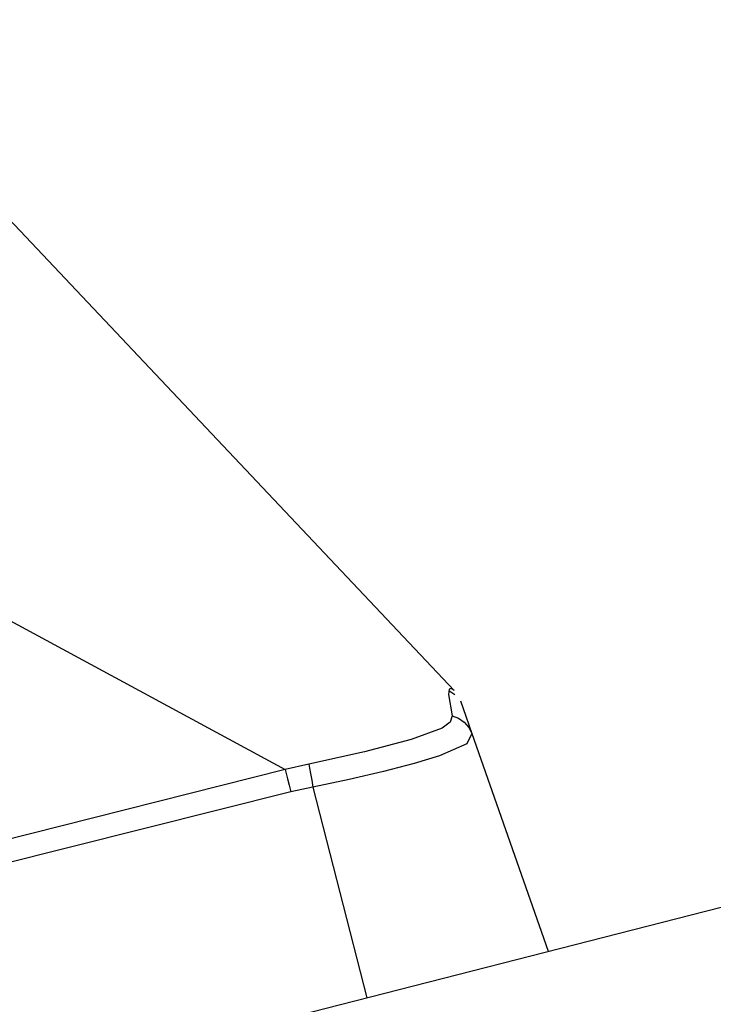
# Model space of a CAD drawing. Units: inches. Extents: x -257 to 41, y -63 to 178.
# Drawn here: x -161 to -161, y -12 to -12 of the extents above; entities that cross this region are included whole.
import ezdxf

# ---------------------------------------------------------------- set-up
doc = ezdxf.new("R2010")
doc.units = ezdxf.units.IN
doc.header["$MEASUREMENT"] = 0
doc.layers.add('TFR-TRI', color=7, linetype='CONTINUOUS')

msp = doc.modelspace()

# ---------------------------------------------------------------- linework, layer by layer
at = {"layer": 'TFR-TRI', "color": 3, "linetype": 'Continuous'}
for p, q in [((-161.09475, -11.72655), (-160.83429, -12.00221)), ((-161.35229, -11.79228), (-160.90374, -12.03467)), ((-160.83635, -12.0016), (-160.83667, -12.00382)), ((-160.83406, -12.00401), (-160.83645, -12.0023)), ((-160.83552, -12.00133), (-160.83635, -12.0016)), ((-160.83429, -12.00221), (-160.83552, -12.00133)), ((-160.83667, -12.00382), (-160.83519, -12.0126)), ((-160.83173, -12.00642), (-160.82953, -12.01269)), ((-160.83595, -12.01521), (-160.83919, -12.01759)), ((-160.83519, -12.0126), (-160.83595, -12.01521)), ((-160.83519, -12.0126), (-160.83253, -12.01356)), ((-160.83253, -12.01356), (-160.83015, -12.01518)), ((-160.83015, -12.01518), (-160.82827, -12.01733)), ((-160.82953, -12.01269), (-160.82704, -12.0198)), ((-160.83919, -12.01759), (-160.85201, -12.02234)), ((-160.82827, -12.01733), (-160.82704, -12.0198)), ((-160.85201, -12.02234), (-160.87123, -12.02743)), ((-160.82704, -12.0198), (-160.82909, -12.0241)), ((-160.82704, -12.0198), (-160.79565, -12.10934)), ((-160.87123, -12.02743), (-160.89402, -12.03242)), ((-160.82909, -12.0241), (-160.84037, -12.02907)), ((-160.84037, -12.02907), (-160.85079, -12.03222)), ((-160.90374, -12.03467), (-161.06469, -12.07525)), ((-160.89402, -12.03242), (-160.90374, -12.03467)), ((-160.90374, -12.03467), (-160.90335, -12.03628)), ((-160.89402, -12.03242), (-160.89374, -12.03403)), ((-160.89374, -12.03403), (-160.89335, -12.03628)), ((-160.86336, -12.03551), (-160.87745, -12.03877)), ((-160.85079, -12.03222), (-160.86336, -12.03551)), ((-160.90335, -12.03628), (-160.90281, -12.03847)), ((-160.90281, -12.03847), (-160.90218, -12.04105)), ((-160.89335, -12.03628), (-160.89288, -12.03898)), ((-160.89288, -12.03898), (-160.89237, -12.04184)), ((-160.87745, -12.03877), (-160.89237, -12.04184)), ((-160.90151, -12.04377), (-161.06991, -12.08604)), ((-160.90218, -12.04105), (-160.90151, -12.04377)), ((-160.89237, -12.04184), (-160.90151, -12.04377)), ((-160.89237, -12.04184), (-160.87027, -12.12839))]:
    msp.add_line(p, q, dxfattribs=at)
at = {"layer": 'TFR-TRI', "color": 30, "linetype": 'Continuous'}
msp.add_line((-162.9693, -12.66421), (-160.66301, -12.07548), dxfattribs=at)

doc.saveas('drawing.dxf')
